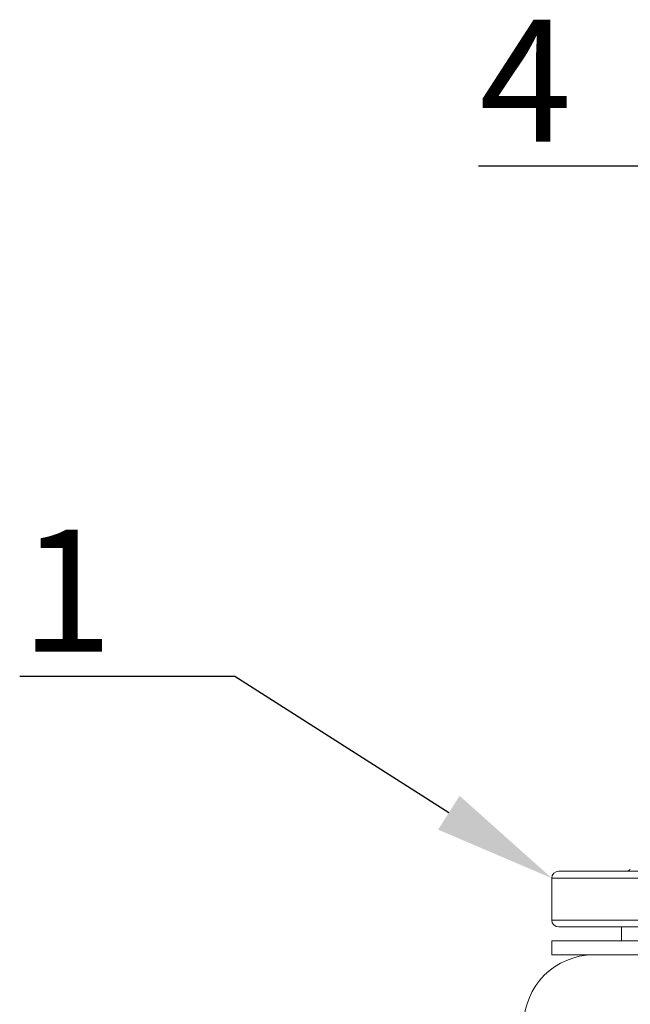
# Model space of a CAD drawing. Units: millimetres. Extents: x 10 to 287, y 10 to 200.
# Drawn here: x 192 to 209, y 100 to 128 of the extents above; entities that cross this region are included whole.
import ezdxf
from ezdxf import colors
from ezdxf.entities.mleader import LeaderData, LeaderLine
from ezdxf.math import Vec2, Vec3

# ---------------------------------------------------------------- set-up
doc = ezdxf.new("R2010")
doc.units = ezdxf.units.MM
doc.header["$LTSCALE"] = 0.75
for name, color, linetype, lineweight in [('Leaders', 7, 'Continuous', 13), ('Visible', 7, 'Continuous', 13), ('Visible Narrow', 7, 'Continuous', 13)]:
    doc.layers.add(name, color=color, linetype=linetype, lineweight=lineweight)
doc.styles.get("Standard").update_dxf_attribs({"font": 'arial.ttf'})

msp = doc.modelspace()

# ---------------------------------------------------------------- linework, layer by layer
at = {"layer": 'Visible', "extrusion": (0, 1, 0)}
for p, q in [((207.142358, 103.741232), (237.142358, 103.741232)), ((206.942358, 102.341232), (206.942358, 103.541232)), ((237.142358, 102.141232), (207.142358, 102.141232)), ((208.942358, 101.741232), (208.942358, 102.141232)), ((237.342358, 101.741232), (206.942358, 101.741232)), ((206.942358, 101.341232), (206.942358, 101.741232)), ((237.342358, 101.341232), (206.942358, 101.341232))]:
    msp.add_line(p, q, dxfattribs=at)
at = {"layer": 'Visible', "extrusion": (-2.22045e-16, 0, -1)}
for centre, radius, start, end in [((-207.142358, 103.541232), 0.2, 0, 90), ((-209.067078, 103.941232), 0.2, 229.1263785, 270), ((-207.142358, 102.341232), 0.2, 270, 0), ((-208.142358, 99.341232), 2, 0, 90)]:
    msp.add_arc(centre, radius, start, end, dxfattribs=at)
at = {"layer": 'Visible Narrow', "extrusion": (0, 1, 0)}
for p, q in [((237.342358, 103.541232), (206.942358, 103.541232)), ((206.942358, 102.341232), (237.342358, 102.341232))]:
    msp.add_line(p, q, dxfattribs=at)

# ---------------------------------------------------------------- leaders
at = {"layer": 'Leaders'}
ml = msp.add_multileader_mtext('Standard', dxfattribs=at)
ml.set_content('4', color=256)
ml.set_leader_properties()
ml.build(insert=Vec2(0, 0))
ml.multileader.update_dxf_attribs({"text_left_attachment_type": 5, "text_right_attachment_type": 5, "dogleg_length": 3.5, "arrow_head_size": 3.5})
ctx = ml.context
ctx.base_point, ctx.char_height, ctx.arrow_head_size, ctx.landing_gap_size, ctx.plane_origin = Vec3(205.097149, 123.962998), 3.5, 3.5, 0, Vec3(218.999705, 117.899236)
ctx.left_attachment, ctx.right_attachment, ctx.text_align_type = 5, 5, 2
notes = []
notes.append((ctx, [(0, (1, 1, 0), (211.018022, 123.962998), (-1, 0), 3.5, [(0, [(218.999705, 117.899236)], 0, [])])]))
ctx.mtext.insert, ctx.mtext.alignment, ctx.mtext.flow_direction = Vec3(207.518022, 128.162998), 3, 5
ml = msp.add_multileader_mtext('Standard', dxfattribs=at)
ml.set_content('1', color=256)
ml.set_leader_properties()
ml.build(insert=Vec2(0, 0))
ml.multileader.update_dxf_attribs({"text_left_attachment_type": 5, "text_right_attachment_type": 5, "dogleg_length": 3.5, "arrow_head_size": 3.5})
ctx = ml.context
ctx.base_point, ctx.char_height, ctx.arrow_head_size, ctx.landing_gap_size, ctx.plane_origin = Vec3(193.054041, 109.325223), 3.5, 3.5, 0, Vec3(206.942358, 103.541232)
ctx.left_attachment, ctx.right_attachment, ctx.text_align_type = 5, 5, 2
notes.append((ctx, [(0, (1, 1, 0), (197.843263, 109.325223), (-1, 0), 3.5, [(0, [(206.942358, 103.541232)], 0, [])])]))
ctx.mtext.insert, ctx.mtext.alignment, ctx.mtext.flow_direction = Vec3(194.343263, 113.539548), 3, 5
for ctx, leaders in notes:
    for number, flags, end, landing, length, lines in leaders:
        leader = LeaderData()
        leader.index, (leader.has_last_leader_line, leader.has_dogleg_vector, leader.attachment_direction) = number, flags
        leader.last_leader_point, leader.dogleg_vector, leader.dogleg_length = Vec3(end), Vec3(landing), length
        for number, points, colour, breaks in lines:
            line = LeaderLine()
            line.index, line.vertices, line.color, line.breaks = number, Vec3.list(points), colors.encode_raw_color(colour), breaks
            leader.lines.append(line)
        ctx.leaders.append(leader)

doc.saveas('drawing.dxf')
